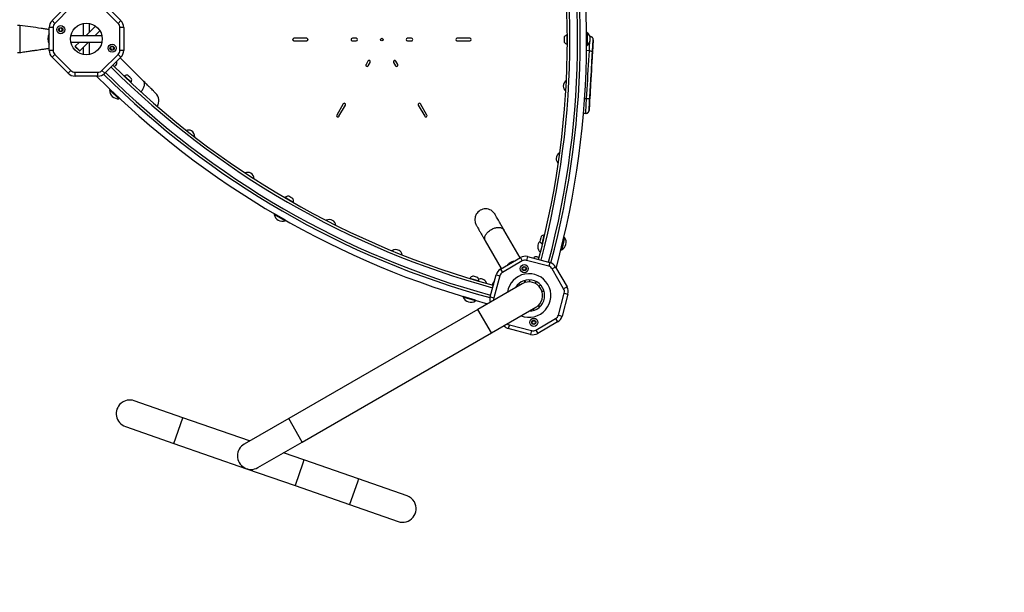
# Model space of a CAD drawing. Units: millimetres. Extents: x 881 to 16036, y 1868 to 8367.
# Drawn here: x 8394 to 9928, y 5168 to 6060 of the extents above; entities that cross this region are included whole.
import ezdxf

# ---------------------------------------------------------------- set-up
doc = ezdxf.new("R2010")
doc.units = ezdxf.units.MM
doc.header["$LTSCALE"] = 50
doc.header["$PDSIZE"] = -1
doc.layers.add('TIPTAP', color=6, linetype='Continuous')
doc.layers.add('TIPTAP_DIM', color=9, linetype='Continuous')
doc.dimstyles.new('000000002E6C9198', dxfattribs={"dimscale": 100, "dimtxt": 1, "dimasz": 1, "dimexe": 1, "dimexo": 1, "dimgap": 1, "dimtad": 1, "dimdec": 0, "dimtxsty": 'Standard', "dimblk": 'OBLIQUE', "dimcen": 2.5, "dimdle": 1, "dimadec": 0, "dimazin": 0, "dimtfac": 1, "dimtdec": 0, "dimtmove": 0, "dimatfit": 3, "dimldrblk": 'OBLIQUE', "dimfxl": 0, "dimarcsym": 0})

# ---------------------------------------------------------------- blocks, each defined once
blk = doc.blocks.new('_Oblique')
at = {"color": 0, "linetype": 'ByBlock', "lineweight": -2}
blk.add_line((-0.5, -0.5), (0.5, 0.5), dxfattribs=at)
blk = doc.blocks.new('_D')
at = {"layer": 'Defpoints', "color": 0, "linetype": 'Continuous', "transparency": 16777216}
for p in [(2043.3, 6209.4), (11514.1, 6102.5), (2043.3, 1968.5)]:
    blk.add_point(p, dxfattribs=at)
at = {"layer": 'TIPTAP_DIM', "color": 0, "linetype": 'ByBlock', "lineweight": -2, "transparency": 16777216}
for p, q in [((2043.3, 2068.5), (2043.3, 1868.5)), ((11514.1, 2068.5), (11514.1, 1868.5)), ((11614.1, 1968.5), (1943.3, 1968.5))]:
    blk.add_line(p, q, dxfattribs=at)
at = {"layer": 'TIPTAP_DIM', "color": 0, "linetype": 'Continuous', "lineweight": -2, "transparency": 16777216, "xscale": 100, "yscale": 100, "zscale": 100, "rotation": 180}
blk.add_blockref('_Oblique', (2043.3, 1968.5), dxfattribs=at)
at = {"layer": 'TIPTAP_DIM', "color": 0, "linetype": 'Continuous', "lineweight": -2, "transparency": 16777216, "xscale": 100, "yscale": 100, "zscale": 100}
blk.add_blockref('_Oblique', (11514.1, 1968.5), dxfattribs=at)
at = {"layer": 'TIPTAP_DIM', "color": 0, "linetype": 'Continuous', "lineweight": 18, "transparency": 16777216, "insert": (6778.7, 2168.5), "char_height": 100, "attachment_point": 2}
blk.add_mtext('9471', dxfattribs=at)
blk = doc.blocks.new('_D_1')
at = {"layer": 'Defpoints', "color": 0, "linetype": 'Continuous', "transparency": 16777216}
for p in [(9213.8, 8209.7), (1083.3, 3514.4), (8914.8, 3514.4)]:
    blk.add_point(p, dxfattribs=at)
at = {"layer": 'TIPTAP_DIM', "color": 0, "linetype": 'ByBlock', "lineweight": -2, "transparency": 16777216}
for p, q in [((1083.3, 8309.7), (1083.3, 3414.4)), ((1183.3, 8209.7), (983.3, 8209.7)), ((1183.3, 3514.4), (983.3, 3514.4))]:
    blk.add_line(p, q, dxfattribs=at)
at = {"layer": 'TIPTAP_DIM', "color": 0, "linetype": 'Continuous', "lineweight": -2, "transparency": 16777216, "xscale": 100, "yscale": 100, "zscale": 100}
for p, rotation in [((1083.3, 8209.7), 90), ((1083.3, 3514.4), 270)]:
    blk.add_blockref('_Oblique', p, dxfattribs=dict(at, rotation=rotation))
at = {"layer": 'TIPTAP_DIM', "color": 0, "linetype": 'Continuous', "lineweight": 18, "transparency": 16777216, "insert": (883.3, 5862.1), "char_height": 100, "attachment_point": 2, "rotation": 90}
blk.add_mtext('4695', dxfattribs=at)
blk = doc.blocks.new('OCT101_Top')
at = {"layer": 'TIPTAP', "linetype": 'Continuous', "lineweight": 25}
for p, q in [((1245.6, -41.9), (1270.8, -16.8)), ((1275, -21), (1249.8, -46.2)), ((1348.6, -46.2), (1323.4, -21)), ((1327.6, -16.8), (1352.8, -41.9)), ((1249.8, -46.2), (1245.6, -41.9)), ((1352.8, -41.9), (1348.6, -46.2)), ((1195.2, -49.2), (1191.9, -49.2)), ((1195.2, -49.2), (1195.2, -91.6)), ((1247.2, -52.6), (1241.2, -52.6)), ((1241.2, -88.2), (1241.2, -52.6)), ((1247.2, -52.6), (1247.2, -88.2)), ((1294.3, -46.2), (1294.3, -65.4)), ((1313.5, -50.3), (1298.4, -65.4)), ((1304.1, -59.7), (1304.1, -46.2)), ((1312.5, -65.4), (1320.3, -57.6)), ((1351.2, -88.2), (1351.2, -52.6)), ((1357.2, -52.6), (1351.2, -52.6)), ((1357.2, -52.6), (1357.2, -88.2)), ((2079.4, -60.4), (2078.4, -60.4)), ((2078.4, -60.4), (2078.4, -80.1)), ((2079.4, -60.4), (2079.4, -80.1)), ((1323.3, -65.4), (1275.1, -65.4)), ((1275.1, -75.4), (1323.3, -75.4)), ((1288.4, -75.4), (1281.9, -81.8)), ((1289, -88.9), (1302.5, -75.4)), ((1304.1, -94.5), (1304.1, -75.4)), ((1642.4, -69.4), (1622.4, -69.4)), ((1622.4, -73.4), (1642.4, -73.4)), ((1719.4, -69.4), (1713.4, -69.4)), ((1713.4, -73.4), (1719.4, -73.4)), ((1805.4, -69.4), (1799.4, -69.4)), ((1799.4, -73.4), (1805.4, -73.4)), ((1896.4, -69.4), (1876.4, -69.4)), ((1876.4, -73.4), (1896.4, -73.4)), ((2043.4, -67.3), (2043.4, -69.5)), ((2043.4, -67.3), (2043.4, -67.3)), ((2043.4, -69.5), (2043.4, -73.4)), ((2043.4, -73.4), (2043.4, -75.3)), ((2047.8, -64.2), (2047.8, -64.2)), ((2047.8, -78.5), (2047.8, -64.2)), ((2078.4, -64.9), (2078.4, -64.9)), ((2078.4, -66.4), (2078.4, -66.4)), ((2078.4, -74.4), (2078.4, -74.4)), ((2078.4, -75.9), (2078.4, -75.9)), ((2083.9, -66.4), (2083.3, -66.4)), ((1191.9, -91.6), (1195.2, -91.6)), ((1247.2, -88.2), (1241.2, -88.2)), ((1281.9, -81.8), (1281.9, -82.5)), ((1281.9, -81.8), (1289, -88.9)), ((1288.3, -88.9), (1281.9, -82.5)), ((1288.3, -88.9), (1289, -88.9)), ((1294.3, -83.6), (1294.3, -94.5)), ((1357.2, -88.2), (1351.2, -88.2)), ((2082.6, -88.9), (2078.3, -88.6)), ((2078.4, -80.1), (2078.4, -80.4)), ((2078.4, -80.4), (2079.4, -80.4)), ((2079.4, -80.1), (2079.4, -80.4)), ((2087.5, -90.6), (2087.5, -90.7)), ((1249.8, -94.5), (1245.6, -98.8)), ((1270.8, -124), (1245.6, -98.8)), ((1249.8, -94.5), (1275, -119.7)), ((1323.4, -119.7), (1348.6, -94.5)), ((1352.8, -98.8), (1327.6, -124)), ((1352.8, -98.8), (1348.6, -94.5)), ((1387.1, -135.2), (1351.8, -99.8)), ((1737.7, -105), (1734.7, -110.2)), ((1738.1, -112.2), (1741.1, -107)), ((1777.7, -107), (1780.7, -112.2)), ((1784.1, -110.2), (1781.1, -105)), ((1275, -119.7), (1270.8, -124)), ((1281.4, -128.4), (1281.4, -122.4)), ((1281.4, -122.4), (1317, -122.4)), ((1317, -128.4), (1317, -122.4)), ((1327.6, -124), (1323.4, -119.7)), ((1342.8, -113.6), (1343.1, -113.4)), ((1343.1, -113.4), (1345, -111.4)), ((1345, -111.4), (1344.9, -111.6)), ((1317, -128.4), (1281.4, -128.4)), ((1316.2, -128.4), (1315.6, -129)), ((1358.4, -128.1), (1359.4, -129.1)), ((1359.4, -129.1), (1368.8, -138)), ((1364.3, -127.7), (1363.7, -127.1)), ((1367, -130.2), (1364.3, -127.7)), ((1369.3, -132.4), (1367, -130.2)), ((1369.5, -132.6), (1369.3, -132.4)), ((1336, -149.1), (1335.3, -149.8)), ((1349.8, -163.6), (1335.3, -149.8)), ((1350.5, -162.9), (1336, -149.1)), ((1340.4, -153.2), (1340.4, -153.2)), ((1368.4, -138.4), (1368.4, -138.3)), ((1346.2, -158.7), (1346.2, -158.7)), ((1347.3, -159.8), (1347.3, -159.8)), ((1349.8, -163.6), (1350.5, -162.9)), ((2078.2, -163.8), (2075.2, -163.6)), ((2083.3, -163), (2083.3, -163.1)), ((1699.2, -171.7), (1689.2, -189)), ((1692.6, -191), (1702.6, -173.7)), ((1816.2, -173.7), (1826.2, -191)), ((1829.6, -189), (1819.6, -171.7)), ((2073.5, -186), (2076.9, -186.2)), ((2073.5, -186.3), (2076.9, -186.5)), ((1609, -317.5), (1610.2, -318.2)), ((1610.2, -318.2), (1621.4, -324.7)), ((1614.6, -315.7), (1613.9, -315.3)), ((1617.8, -317.6), (1614.6, -315.7)), ((1620.6, -319.2), (1617.8, -317.6)), ((1620.9, -319.3), (1620.6, -319.2)), ((1592.1, -343.1), (1591.6, -344)), ((1608.9, -354), (1591.6, -344)), ((1609.4, -353.1), (1592.1, -343.1)), ((1596, -345.4), (1596, -345.4)), ((1597.3, -346.1), (1597.3, -346.1)), ((1604.2, -350.1), (1604.2, -350.1)), ((1605.5, -350.9), (1605.5, -350.9)), ((1608.9, -354), (1609.4, -353.1)), ((1974.6, -411.5), (1949.6, -368.2)), ((2006.9, -380.4), (2006, -384.3)), ((2007.4, -378.4), (2006.9, -380.4)), ((2007.4, -378.4), (2007.4, -378.4)), ((2009.1, -390.2), (2012.4, -376.3)), ((2012.4, -376.3), (2012.4, -376.3)), ((2043.1, -379.7), (2038.5, -398.9)), ((2044, -379.9), (2039.5, -399.1)), ((2044, -379.9), (2043.1, -379.7)), ((1920.5, -385.1), (1945.5, -428.4)), ((2006, -384.3), (2005.5, -386.1)), ((2039.8, -393.3), (2039.8, -393.3)), ((2041.7, -385.5), (2041.7, -385.5)), ((2042, -384.1), (2042, -384.1)), ((1944.2, -429.1), (1975.1, -411.3)), ((1975.1, -411.3), (1978.1, -416.5)), ((1986.4, -409.8), (1984.9, -415.6)), ((1986.4, -409.8), (2020.9, -419)), ((2001.9, -410.4), (2001.4, -410.2)), ((2004.3, -411), (2001.9, -410.4)), ((2038.5, -398.9), (2038.4, -399.1)), ((2038.4, -399.1), (2039.4, -399.4)), ((2039.5, -399.1), (2039.4, -399.4)), ((1944.2, -429.1), (1947.2, -434.3)), ((1978.1, -416.5), (1947.2, -434.3)), ((1957.5, -420.6), (1957.1, -420.9)), ((1960.3, -419), (1957.5, -420.6)), ((1962.4, -417.8), (1962.6, -417.7)), ((2019.3, -424.8), (1984.9, -415.6)), ((2020.9, -419), (2019.3, -424.8)), ((2030, -426), (2024.8, -429)), ((2042.6, -459.8), (2024.8, -429)), ((2030, -426), (2047.8, -456.8)), ((2030.3, -426.6), (2031.2, -426.9)), ((1896.9, -443.4), (1898.2, -443.8)), ((1898.2, -443.8), (1910.6, -447.5)), ((1901.9, -440.3), (1901.2, -440.1)), ((1905.4, -441.4), (1901.9, -440.3)), ((1908.5, -442.3), (1905.4, -441.4)), ((1908.8, -442.4), (1908.5, -442.3)), ((1928, -472.6), (1937.2, -438.2)), ((1943, -439.7), (1933.8, -474.1)), ((1937.2, -438.2), (1943, -439.7)), ((1978, -452), (1908.8, -492)), ((1931.8, -452.4), (1931.9, -452.2)), ((1933, -453.7), (1932.8, -454.3)), ((1933.6, -451.4), (1933.6, -451.2)), ((1972.4, -452.1), (1973.8, -454.5)), ((1982.6, -450.1), (1980.9, -447.2)), ((1983.6, -449.8), (1981.9, -446.9)), ((1990, -446), (1989.1, -449.2)), ((1998.8, -451.8), (1999.6, -448.6)), ((2006.9, -454.2), (2004, -455.8)), ((2047.8, -456.8), (2042.6, -459.8)), ((1886.3, -472.2), (1886, -473.1)), ((1905.2, -478.8), (1886, -473.1)), ((1886.3, -472.1), (1886.3, -472.2)), ((1905.5, -477.9), (1886.3, -472.2)), ((1892, -473.9), (1892, -473.9)), ((1928, -472.6), (1933.8, -474.1)), ((2008.9, -464.3), (2011.8, -462.7)), ((2009.1, -464.9), (2009.1, -464.9)), ((2034.3, -501.1), (2043.5, -466.7)), ((2049.3, -468.2), (2040.1, -502.6)), ((2043.5, -466.7), (2049.3, -468.2)), ((1899.7, -476.2), (1899.7, -476.2)), ((1901.2, -476.6), (1901.2, -476.6)), ((1905.2, -478.8), (1905.5, -477.9)), ((1905.5, -477.9), (1905.5, -477.8)), ((1930, -528.8), (1999.2, -488.8)), ((2004.8, -488.6), (2003.2, -485.8)), ((2005.6, -488), (2003.9, -485.1)), ((1908.8, -492), (1614.3, -662)), ((1930, -528.8), (1908.8, -492)), ((1995, -491.2), (1996.3, -493.5)), ((2034.3, -501.1), (2040.1, -502.6)), ((1958, -516), (1956.4, -521.8)), ((1958, -516), (1992.4, -525.2)), ((1999.2, -524.3), (2030.1, -506.5)), ((2033.1, -511.7), (2002.2, -529.5)), ((2030.1, -506.5), (2033.1, -511.7)), ((1635.5, -698.8), (1930, -528.8)), ((1990.8, -531), (1956.4, -521.8)), ((1992.4, -525.2), (1990.8, -531)), ((1999.2, -524.3), (2002.2, -529.5)), ((1449.3, -660.9), (1373.7, -634.6)), ((1359.8, -674.6), (1435.3, -700.9)), ((1435.3, -700.9), (1449.3, -660.9)), ((1553.4, -697.2), (1449.3, -660.9)), ((1614.3, -662), (1545, -702)), ((1635.5, -698.8), (1614.3, -662)), ((1435.3, -700.9), (1548.6, -740.4)), ((1566.2, -738.8), (1635.5, -698.8)), ((1638.1, -726.7), (1606.3, -715.6)), ((1636.5, -731.6), (1624.2, -766.7)), ((1638.1, -726.7), (1636.5, -731.6)), ((1723.1, -756.3), (1638.1, -726.7)), ((1548.6, -740.4), (1624.2, -766.7)), ((1624.2, -766.7), (1709.2, -796.3)), ((1721.4, -761.2), (1709.2, -796.3)), ((1723.1, -756.3), (1721.4, -761.2)), ((1798.7, -782.6), (1723.1, -756.3)), ((1709.2, -796.3), (1784.7, -822.7))]:
    blk.add_line(p, q, dxfattribs=at)
at = {"layer": 'TIPTAP', "linetype": 'Continuous', "lineweight": 25, "flags": 128}
for points in [[(2082.6, -88.9), (2082.8, -85.7), (2082.9, -82.6), (2083.1, -79.6), (2083.3, -76.9), (2083.4, -74.5), (2083.4, -73.9)], [(2083.8, -68.3), (2083.8, -67.7), (2083.8, -66.9), (2083.9, -66.5), (2083.9, -66.4)], [(2086.4, -108.9), (2086.7, -103.9), (2087, -99.1), (2087.2, -94.7), (2087.5, -90.6), (2087.7, -86.8), (2087.9, -83.3), (2088.1, -80.1), (2088.2, -77.3), (2088.4, -74.8), (2088.5, -72.6)], [(2086.4, -109.1), (2086.7, -104.1), (2087, -99.4), (2087.2, -94.9), (2087.5, -90.8), (2087.7, -87), (2087.9, -83.5), (2088.1, -80.3), (2088.2, -77.5), (2088.4, -75), (2088.5, -72.9)], [(2088.6, -71.7), (2088.6, -71.8), (2088.5, -72.3), (2088.5, -73.1), (2088.4, -74.3), (2088.3, -75.9), (2088.2, -77.7), (2088.1, -79.8), (2088, -82.2), (2087.8, -84.8), (2087.7, -87.5), (2087.5, -90.4)], [(2088.6, -71.9), (2088.6, -72.1), (2088.5, -72.5), (2088.5, -73.4), (2088.4, -74.6), (2088.3, -76.1), (2088.2, -77.9), (2088.1, -80), (2088, -82.4), (2087.8, -85), (2087.7, -87.8), (2087.5, -90.7)], [(2088.5, -72.6), (2088.6, -72), (2088.6, -71.7), (2088.6, -71.7)], [(2088.5, -72.9), (2088.6, -72.2), (2088.6, -72), (2088.6, -71.9)], [(2078.2, -163.8), (2078.7, -156.4), (2079.1, -148.9), (2079.5, -141.4), (2080, -133.9), (2080.4, -126.3), (2080.8, -118.8), (2081.3, -111.2), (2081.7, -103.7), (2082.1, -96.3), (2082.6, -88.9)], [(2082.6, -88.9), (2083.5, -89), (2084.5, -89.1), (2085.3, -89.3), (2086.1, -89.5), (2086.7, -89.7), (2087.1, -89.9), (2087.4, -90.2), (2087.5, -90.4)], [(2087.5, -90.4), (2087.1, -97.6), (2086.7, -104.8), (2086.2, -112), (2085.8, -119.3), (2085.4, -126.6), (2085, -133.9), (2084.5, -141.2), (2084.1, -148.5), (2083.7, -155.7), (2083.3, -162.8)], [(2087.5, -90.7), (2087.1, -97.8), (2086.7, -105), (2086.2, -112.2), (2085.8, -119.5), (2085.4, -126.8), (2085, -134.2), (2084.5, -141.5), (2084.1, -148.7), (2083.7, -155.9), (2083.3, -163)], [(2086.9, -100.4), (2086.9, -100.6), (2086.9, -101.2), (2086.8, -102), (2086.7, -103.1), (2086.7, -104.4), (2086.6, -105.6), (2086.5, -106.8), (2086.5, -107.8), (2086.4, -108.5), (2086.4, -108.9), (2086.4, -108.9), (2086.4, -108.5), (2086.5, -107.8), (2086.5, -106.8), (2086.6, -105.6), (2086.7, -104.4), (2086.7, -103.1), (2086.8, -102), (2086.9, -101.2), (2086.9, -100.6), (2086.9, -100.4)], [(2086.9, -100.7), (2086.9, -100.8), (2086.9, -101.4), (2086.8, -102.3), (2086.7, -103.4), (2086.7, -104.6), (2086.6, -105.8), (2086.5, -107), (2086.5, -108), (2086.4, -108.7), (2086.4, -109.1), (2086.4, -109.1), (2086.4, -108.7), (2086.5, -108), (2086.5, -107), (2086.6, -105.8), (2086.7, -104.6), (2086.7, -103.4), (2086.8, -102.3), (2086.9, -101.4), (2086.9, -100.8), (2086.9, -100.7)], [(2084.4, -144.5), (2084.5, -142.2), (2084.6, -139.7), (2084.8, -137), (2085, -134.2), (2085.1, -131.2), (2085.3, -128.2), (2085.5, -125.1), (2085.7, -122.1), (2085.8, -119.2), (2086, -116.3), (2086.1, -113.6), (2086.3, -111.1), (2086.4, -108.9)], [(2084.4, -144.7), (2084.5, -142.4), (2084.6, -139.9), (2084.8, -137.2), (2085, -134.4), (2085.1, -131.4), (2085.3, -128.4), (2085.5, -125.4), (2085.7, -122.3), (2085.8, -119.4), (2086, -116.5), (2086.1, -113.8), (2086.3, -111.3), (2086.4, -109.1)], [(2082.3, -180.6), (2082.4, -178.5), (2082.5, -176), (2082.7, -173.2), (2082.9, -170), (2083.1, -166.5), (2083.3, -162.7), (2083.5, -158.6), (2083.8, -154.2), (2084.1, -149.5), (2084.4, -144.5)], [(2082.3, -180.9), (2082.4, -178.7), (2082.5, -176.2), (2082.7, -173.4), (2082.9, -170.3), (2083.1, -166.8), (2083.3, -162.9), (2083.5, -158.8), (2083.8, -154.4), (2084.1, -149.7), (2084.4, -144.7)], [(2084.4, -144.4), (2084.4, -144.5), (2084.3, -145.1), (2084.3, -146), (2084.2, -147.1), (2084.1, -148.3), (2084.1, -149.5), (2084, -150.7), (2083.9, -151.7), (2083.9, -152.4), (2083.9, -152.8), (2083.9, -152.8), (2083.9, -152.4), (2083.9, -151.7), (2084, -150.7), (2084.1, -149.5), (2084.1, -148.3), (2084.2, -147), (2084.3, -146), (2084.3, -145.1), (2084.4, -144.5), (2084.4, -144.4)], [(2084.4, -144.6), (2084.4, -144.8), (2084.3, -145.3), (2084.3, -146.2), (2084.2, -147.3), (2084.1, -148.5), (2084.1, -149.8), (2084, -151), (2083.9, -151.9), (2083.9, -152.7), (2083.9, -153), (2083.9, -153), (2083.9, -152.7), (2083.9, -151.9), (2084, -150.9), (2084.1, -149.8), (2084.1, -148.5), (2084.2, -147.3), (2084.3, -146.2), (2084.3, -145.3), (2084.4, -144.8), (2084.4, -144.6)], [(2076.9, -186.2), (2076.9, -186.2), (2077, -185.7), (2077, -184.9), (2077.1, -183.7), (2077.2, -182.2), (2077.3, -180.4), (2077.4, -178.2), (2077.5, -175.7), (2077.7, -173), (2077.9, -170.1), (2078, -167), (2078.2, -163.8)], [(2083.3, -162.8), (2083.2, -163), (2082.9, -163.3), (2082.4, -163.4), (2081.8, -163.6), (2081, -163.7), (2080.1, -163.8), (2079.2, -163.8), (2078.2, -163.8)], [(2083.3, -162.8), (2083.1, -165.7), (2083, -168.5), (2082.8, -171.1), (2082.7, -173.4), (2082.6, -175.5), (2082.5, -177.4), (2082.4, -178.9), (2082.3, -180.1), (2082.2, -180.9), (2082.2, -181.4), (2082.2, -181.5)], [(2083.3, -163), (2083.1, -165.9), (2083, -168.7), (2082.8, -171.3), (2082.7, -173.7), (2082.6, -175.8), (2082.5, -177.6), (2082.4, -179.1), (2082.3, -180.3), (2082.2, -181.2), (2082.2, -181.7), (2082.2, -181.8)], [(2082.2, -181.4), (2082.2, -181.3), (2082.3, -180.6)], [(2082.2, -181.6), (2082.2, -181.5), (2082.3, -180.9)], [(2082.2, -181.5), (2082.2, -181.5), (2082.2, -181.4)], [(2082.2, -181.8), (2082.2, -181.8), (2082.2, -181.6)], [(2076.9, -186.5), (2076.9, -186.4), (2076.9, -186.4)], [(1896.8, -443.5), (1896.8, -443.5), (1896.5, -443.9)], [(1934, -450.3), (1933.9, -450.4), (1933.5, -451.5)]]:
    blk.add_lwpolyline(points, dxfattribs=at)
at = {"layer": 'TIPTAP', "linetype": 'Continuous', "lineweight": 25}
for centre, radius in [((1299.2, -70.4), 24.7), ((1259.2, -55.9), 6.3), ((1259.2, -55.9), 3.3), ((1759.4, -71.4), 2), ((1339.2, -84.9), 6.3), ((1339.2, -84.9), 3.3), ((1981.2, -428.5), 6.3), ((1981.2, -428.5), 3.3), ((1996.1, -512.3), 6.3), ((1996.1, -512.3), 3.3)]:
    blk.add_circle(centre, radius, dxfattribs=at)
for centre, radius, start, end in [((708.4, -70.4), 1340, 345.126, 14.7323), ((708.4, -70.4), 1344, 345.1256, 14.7331), ((708.4, -70.4), 1356, 345.1245, 14.7355), ((708.4, -70.4), 1360, 345.1182, 14.7381), ((708.4, -70.4), 1370, 344.9169, 14.5257), ((1256.2, -52.6), 15, 135, 180), ((1342.2, -52.6), 15, 0, 45), ((1256.2, -52.6), 9, 135, 180), ((1259.2, -56), 2.4, 126.0319, 53.9681), ((1257.2, -53.2), 1, 306.0319, 27.247), ((1261.2, -53.2), 1, 152.753, 233.9681), ((1342.2, -52.6), 9, 0, 45), ((2070.6, -70.4), 13.4, 311.5445, 48.4555), ((1256.1, -70.4), 16.9, 151.8429, 208.1571), ((1622.4, -71.4), 2, 90, 270), ((1642.4, -71.4), 2, 270, 90), ((1713.4, -71.4), 2, 90, 270.001), ((1719.4, -71.4), 2, 270, 90), ((1799.4, -71.4), 2, 90, 270), ((1805.4, -71.4), 2, 270, 90.001), ((1876.4, -71.4), 2, 90, 270), ((1896.4, -71.4), 2, 270, 90), ((2049.6, -71.3), 7.4, 104.5059, 147.2931), ((2049.6, -71.3), 7.4, 212.7069, 255.4941), ((2047.9, -64.7), 0.5, 12.9293, 104.5059), ((1256.2, -88.2), 15, 180, 225), ((1256.2, -88.2), 9, 180, 225), ((1339.2, -84.7), 2.4, 306.0319, 233.9681), ((1337.2, -87.4), 1, 327.0859, 53.9681), ((1341.2, -87.4), 1, 126.0319, 212.9141), ((1342.2, -88.2), 9, 315, 0), ((1342.2, -88.2), 15, 315, 0), ((2047.9, -78), 0.5, 255.4941, 342.674), ((1340.8, -107.6), 5.7, 315.0298, 21.723), ((1739.4, -106), 2, 330, 150), ((1779.4, -106), 2, 30, 210), ((1281.4, -113.4), 9, 225, 270), ((1317, -113.4), 9, 270, 315), ((2285.7, 838.3), 1356, 225.1245, 254.7355), ((2285.7, 838.3), 1344, 225.1256, 254.7331), ((2285.7, 838.3), 1340, 225.126, 254.7323), ((1736.4, -111.2), 2, 150, 330.001), ((1782.4, -111.2), 2, 210, 30.001), ((1281.4, -113.4), 15, 225, 270), ((2285.7, 838.3), 1370, 224.9169, 254.699), ((1317, -113.4), 15, 270, 315), ((2285.7, 838.3), 1360, 225.1182, 254.7381), ((1358.7, -128.6), 0.5, 122.0253, 209.2245), ((1362.3, -134.4), 7.4, 79.2381, 122.0253), ((1368.4, -137.8), 0.5, 239.4798, 331.0372), ((1362.3, -134.4), 7.4, 331.0372, 13.8244), ((2051.9, -143.8), 10, 120.388, 180), ((1348.7, -150.3), 13.4, 178.0779, 274.9889), ((2051.9, -143.8), 10, 180, 233.3516), ((1395.1, -167), 16.8, 329.377, 45.0088), ((1700.9, -172.7), 2, 330, 150), ((1817.9, -172.7), 2, 30, 210), ((1690.9, -190), 2, 150, 330), ((1827.9, -190), 2, 210, 30), ((1457.9, -222.4), 10, 60, 108.485), ((1457.9, -222.4), 10, 355.575, 60), ((2040.9, -256.9), 10, 115.5507, 180), ((2040.9, -256.9), 10, 180, 228.5089), ((1550.4, -288.4), 10, 60, 113.325), ((1550.4, -288.4), 10, 0.415, 60), ((1609.4, -317.9), 0.5, 135.4941, 222.674), ((1614.3, -322.7), 7.4, 92.7069, 135.4941), ((1614.3, -322.7), 7.4, 344.5059, 27.2931), ((1620.9, -324.6), 0.5, 252.9293, 344.5059), ((1921, -352.2), 16.9, 30, 210.0088), ((1604.7, -341.3), 13.4, 191.5445, 288.4555), ((1677.6, -361.9), 10, 60, 119.585), ((1677.6, -361.9), 10, 6.675, 60), ((2012.5, -383.7), 7.4, 91.0372, 133.8244), ((2012.4, -376.8), 0.5, 359.4798, 91.0372), ((2033.1, -387.6), 13.4, 298.0779, 34.9889), ((2014.3, -394.3), 12, 137.1194, 180), ((2014.3, -394.3), 12, 180, 228.579), ((2012.5, -383.7), 7.4, 199.2381, 242.0253), ((2009.3, -389.8), 0.5, 242.0253, 329.2245), ((1781.1, -408.9), 10, 60, 124.425), ((1781.1, -408.9), 10, 11.515, 60), ((1982.6, -424.3), 15, 75, 120), ((2000, -415.7), 5.7, 75.0298, 141.723), ((1951.7, -442.1), 15, 120, 165), ((1960, -425.8), 5.7, 120, 148.6944), ((1965.2, -422.8), 5.7, 91.3056, 120), ((1982.6, -424.3), 9, 75, 120), ((1981, -428.6), 2.4, 66.0319, 353.9681), ((1982.4, -425.5), 1, 246.0319, 332.914), ((1984.4, -429), 1, 87.0859, 173.9681), ((2017, -433.5), 9, 30, 75), ((2017, -433.5), 15, 30, 75), ((1897.3, -443.6), 0.5, 148.9628, 236.2446), ((1903.2, -447.2), 7.4, 106.1756, 148.9628), ((1903.2, -447.2), 7.4, 357.9747, 40.7619), ((1913.3, -454.6), 10, 60, 107.335), ((1951.7, -442.1), 9, 120, 165), ((1988.6, -470.4), 34, 248.5743, 171.4257), ((1910.1, -447.4), 0.5, 266.4995, 357.9747), ((1913.3, -454.6), 10, 17.475, 60), ((1937.3, -453.9), 5.7, 121.8675, 164.9702), ((1988.6, -470.4), 24.4, 270.3256, 149.6744), ((1988.6, -470.4), 21.2, 300, 120), ((2034.8, -464.3), 9, 345, 30), ((2034.8, -464.3), 15, 345, 30), ((1898.1, -467.5), 13.4, 205.0111, 301.9221), ((1942.5, -476.5), 15, 165, 196.943), ((1942.5, -476.5), 9, 165, 187.8808), ((2025.6, -498.7), 9, 300, 345), ((2025.6, -498.7), 15, 300, 345), ((1960.3, -507.3), 15, 223.057, 255), ((1960.3, -507.3), 9, 232.1192, 255), ((1992.8, -511.9), 1, 272.753, 353.9681), ((1996.2, -512.2), 2.4, 246.0319, 173.9681), ((1994.8, -515.3), 1, 66.0319, 147.2469), ((1994.7, -516.5), 15, 255, 300), ((1994.7, -516.5), 9, 255, 300), ((1366.8, -654.6), 21.2, 70.7909, 250.7909), ((1555.6, -720.4), 21.2, 120, 300), ((1791.7, -802.7), 21.2, 250.7909, 30), ((1791.7, -802.7), 21.2, 30, 70.7909)]:
    blk.add_arc(centre, radius, start, end, dxfattribs=at)
for points, knots in [([(1241.2, -55.8), (1240.5, -55.7), (1238.7, -55.4), (1234.6, -54.8), (1219.9, -52.7), (1206.4, -50.8), (1195.2, -49.2)], [0, 0, 0, 0, 0.044002, 0.121933, 0.269211, 1, 1, 1, 1]), ([(2088.5, -72.6), (2088.5, -72.5), (2088.5, -72.2), (2088.6, -71.9), (2088.6, -71.7), (2088.6, -71.7), (2088.6, -71.7), (2088.6, -71.7), (2088.6, -71.7), (2088.6, -71.6), (2088.6, -71.5), (2088.6, -71.3), (2088.6, -70.9), (2088.5, -70.3), (2088.2, -69.4), (2087.7, -68.5), (2087, -67.7), (2086.1, -67.1), (2085, -66.6), (2084.3, -66.5), (2083.9, -66.4)], [0, 0, 0, 0, 0.101676, 0.295219, 0.392149, 0.44114, 0.456312, 0.461341, 0.463383, 0.465589, 0.470867, 0.481715, 0.508376, 0.552225, 0.623692, 0.691989, 0.765471, 0.840951, 0.921035, 1, 1, 1, 1]), ([(2088.5, -72.9), (2088.5, -72.7), (2088.5, -72.4), (2088.6, -72.1), (2088.6, -72), (2088.6, -71.9), (2088.6, -71.9), (2088.6, -71.9), (2088.6, -71.9), (2088.6, -71.9), (2088.6, -71.8), (2088.6, -71.7), (2088.6, -71.6), (2088.6, -71.6)], [0, 0, 0, 0, 0.209257, 0.607583, 0.807072, 0.907898, 0.939124, 0.949474, 0.953678, 0.958216, 0.969079, 0.991404, 1, 1, 1, 1]), ([(1195.2, -91.6), (1197.9, -91.2), (1203.1, -90.4), (1210.3, -89.4), (1216.6, -88.5), (1221.9, -87.7), (1226.1, -87.1), (1229.4, -86.6), (1231.9, -86.3), (1234.5, -85.9), (1237.6, -85.5), (1239.9, -85.1), (1241.1, -85), (1241.2, -84.9)], [0, 0, 0, 0, 0.177702, 0.334826, 0.471377, 0.58736, 0.682782, 0.746599, 0.796687, 0.850668, 0.917119, 0.996047, 1, 1, 1, 1]), ([(1387.1, -135.2), (1387.1, -135.2), (1387.6, -135.6), (1388.3, -136.6), (1389, -138.3), (1389.3, -140.3), (1389.2, -142.5), (1388.7, -144.8), (1387.8, -147.1), (1386.6, -149.5), (1385.3, -151.4), (1384.4, -152.4), (1384.2, -152.8)], [0, 0, 0, 0, 0.004494, 0.120575, 0.240022, 0.356104, 0.475553, 0.591609, 0.711033, 0.827049, 0.946431, 1, 1, 1, 1]), ([(1407, -155.1), (1407, -155), (1406.9, -154.9), (1406, -154), (1404.5, -152.6), (1402.4, -150.4), (1399.5, -147.5), (1396.3, -144.4), (1393.1, -141.2), (1390.2, -138.2), (1388.1, -136.1), (1387.1, -135.2)], [0, 0, 0, 0, 0.112829, 0.229625, 0.350375, 0.475072, 0.603717, 0.736312, 0.826949, 0.919347, 1, 1, 1, 1]), ([(2076.9, -186.2), (2077.2, -186.2), (2077.9, -186.3), (2079, -186), (2079.9, -185.5), (2080.6, -184.9), (2081.2, -184.3), (2081.6, -183.6), (2081.9, -183), (2082.1, -182.5), (2082.2, -182.1), (2082.2, -181.8), (2082.2, -181.6), (2082.2, -181.6), (2082.2, -181.6), (2082.2, -181.6), (2082.2, -181.6), (2082.2, -181.5), (2082.2, -181.5), (2082.2, -181.5), (2082.2, -181.4)], [0, 0, 0, 0, 0.089975, 0.202051, 0.303028, 0.39496, 0.478372, 0.55304, 0.61817, 0.672489, 0.714418, 0.742634, 0.755372, 0.758815, 0.761202, 0.763984, 0.768721, 0.780041, 0.825564, 1, 1, 1, 1]), ([(2076.9, -186.4), (2077.2, -186.4), (2077.9, -186.5), (2079, -186.2), (2079.9, -185.7), (2080.6, -185.2), (2081.2, -184.5), (2081.6, -183.9), (2081.9, -183.3), (2082.1, -182.7), (2082.2, -182.3), (2082.2, -182), (2082.2, -181.9), (2082.2, -181.8), (2082.2, -181.8), (2082.2, -181.8), (2082.2, -181.8), (2082.2, -181.8), (2082.2, -181.8), (2082.2, -181.7), (2082.2, -181.6)], [0, 0, 0, 0, 0.089963, 0.20204, 0.303018, 0.39495, 0.478363, 0.553031, 0.618162, 0.672481, 0.714412, 0.742628, 0.755368, 0.758811, 0.761198, 0.763981, 0.768717, 0.780037, 0.825558, 1, 1, 1, 1]), ([(1949.7, -368.2), (1948.6, -366.4), (1946.3, -362.5), (1943.4, -357.4), (1940.9, -353), (1938.9, -349.6), (1937.4, -346.9), (1936.3, -345.1), (1935.7, -344), (1935.6, -343.9), (1935.6, -343.8)], [0, 0, 0, 0, 0.127028, 0.263608, 0.396217, 0.524876, 0.649587, 0.77035, 0.887159, 1, 1, 1, 1]), ([(1906.4, -360.7), (1906.4, -360.7), (1906.5, -360.9), (1907.1, -362), (1908.2, -363.8), (1909.7, -366.4), (1911.7, -369.9), (1913.9, -373.8), (1916.2, -377.7), (1918.3, -381.3), (1919.8, -383.9), (1920.5, -385.1)], [0, 0, 0, 0, 0.112829, 0.229625, 0.350375, 0.475072, 0.603717, 0.736312, 0.826949, 0.919347, 1, 1, 1, 1]), ([(1920.5, -385.1), (1920.5, -385), (1920.2, -384.5), (1919.7, -383.4), (1919.5, -381.5), (1919.7, -379.5), (1920.3, -377.5), (1921.4, -375.4), (1922.9, -373.3), (1924.7, -371.3), (1926.8, -369.5), (1929.1, -367.9), (1931.6, -366.6), (1934.2, -365.5), (1936.8, -364.7), (1939.4, -364.3), (1941.8, -364.2), (1944.1, -364.5), (1946.1, -365.1), (1947.8, -366.1), (1948.9, -367.1), (1949.5, -367.9), (1949.6, -368.2), (1949.6, -368.2)], [0, 0, 0, 0, 0.00205, 0.054999, 0.109484, 0.162434, 0.21692, 0.269859, 0.324333, 0.377253, 0.431708, 0.484613, 0.539052, 0.59195, 0.646382, 0.699284, 0.753719, 0.806634, 0.861082, 0.914032, 0.968518, 0.99795, 1, 1, 1, 1]), ([(1931.9, -452.2), (1931.8, -452.6), (1931.6, -453.2), (1931.4, -453.8), (1931.4, -454)], [0, 0, 0, 0, 0.698768, 1, 1, 1, 1])]:
    blk.add_open_spline(points, degree=3, knots=knots, dxfattribs=at)
for points in [[(1962.6, -417.7), (1962.2, -417.9), (1961.4, -418.3), (1960.7, -418.8), (1960.3, -419)], [(1933.6, -451.2), (1933.5, -451.6), (1933.3, -452.4), (1933.1, -453.3), (1933, -453.7)]]:
    blk.add_open_spline(points, degree=3, dxfattribs=at)

msp = doc.modelspace()

# ---------------------------------------------------------------- block references
msp.add_blockref('OCT101_Top', (7198.6, 6100.8))

# ---------------------------------------------------------------- dimensions: what is measured, and where the dimension line sits
at = {"layer": 'TIPTAP_DIM', "linetype": 'Continuous', "lineweight": 18}
dim = msp.add_linear_dim(base=(1083.3, 3514.4), p1=(9213.8, 8209.7), p2=(8914.8, 3514.4), angle=90, dimstyle='000000002E6C9198', dxfattribs=at)
dim.commit()
dim.dimension.update_dxf_attribs({"geometry": '_D_1', "text_midpoint": (1083.3, 5862.1), "dimtype": 160})
dim = msp.add_linear_dim(base=(2043.3, 1968.5), p1=(11514.1, 6102.5), p2=(2043.3, 6209.4), dimstyle='000000002E6C9198', dxfattribs=at)
dim.commit()
dim.dimension.update_dxf_attribs({"geometry": '_D', "text_midpoint": (6778.7, 1968.5), "dimtype": 160})

doc.saveas('drawing.dxf')
